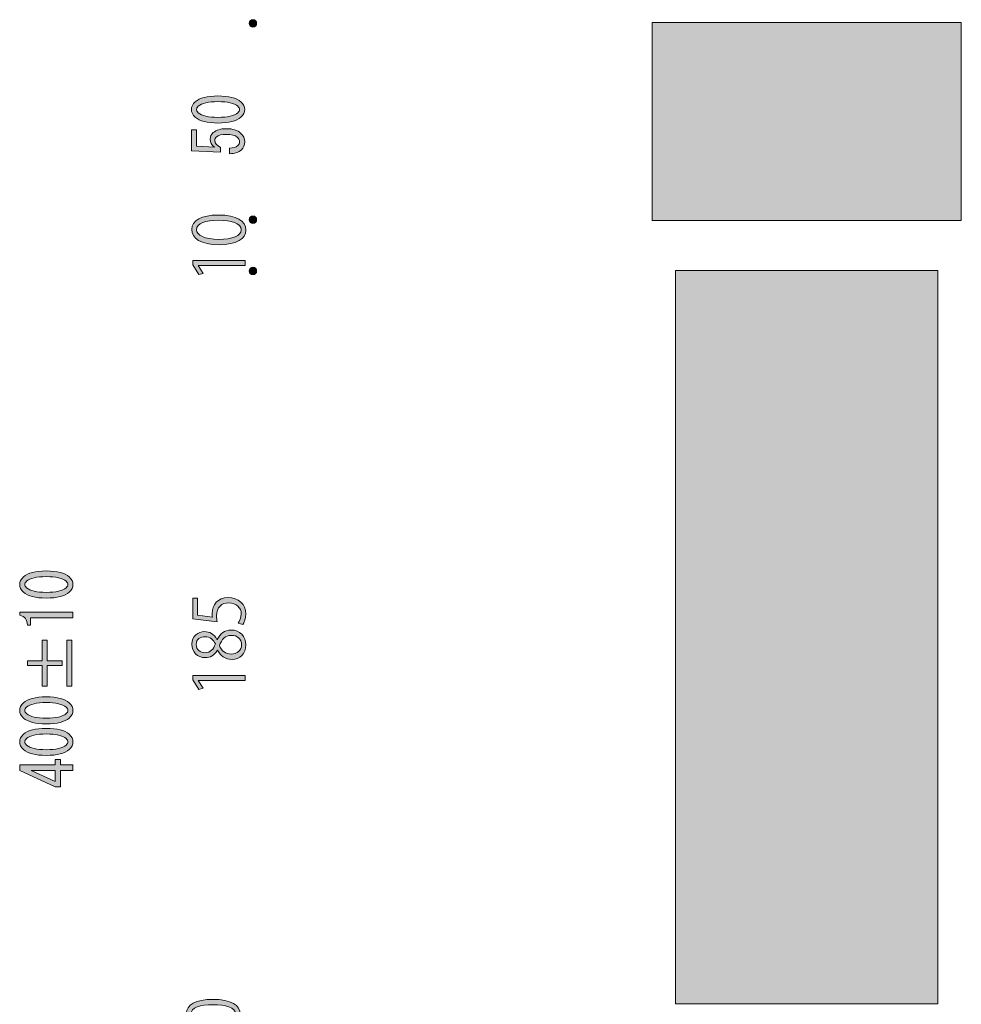
# Model space of a CAD drawing. Units: inches. Extents: x 27 to 195, y 16 to 268.
# Drawn here: x 33 to 80, y 166 to 216 of the extents above; entities that cross this region are included whole.
import ezdxf

# ---------------------------------------------------------------- set-up
doc = ezdxf.new("R2010")
doc.units = ezdxf.units.IN
doc.header["$MEASUREMENT"] = 0

# ---------------------------------------------------------------- blocks, each defined once
blk = doc.blocks.new('block 2')
h = blk.add_hatch(color=29)
h.dxf.hatch_style = 2
edge = h.paths.add_edge_path()
edge.add_spline(control_points=[(42.31, 164.609), (41.386, 164.609), (40.939, 164.933), (40.939, 165.378), (40.939, 165.829), (41.411, 166.105), (42.275, 166.105), (43.192, 166.105), (43.664, 165.816), (43.664, 165.343), (43.664, 164.911), (43.192, 164.609), (42.31, 164.609)], knot_values=[0, 0, 0, 0, 1, 1, 1, 2, 2, 2, 3, 3, 3, 4, 4, 4, 4], degree=3, periodic=1)
edge = h.paths.add_edge_path()
edge.add_spline(control_points=[(42.289, 165.839), (41.63, 165.839), (41.175, 165.696), (41.175, 165.362), (41.175, 165.08), (41.594, 164.88), (42.289, 164.88), (42.984, 164.88), (43.424, 165.054), (43.424, 165.353), (43.424, 165.705), (42.917, 165.839), (42.289, 165.839)], knot_values=[0, 0, 0, 0, 1, 1, 1, 2, 2, 2, 3, 3, 3, 4, 4, 4, 4], degree=3, periodic=1)
h = blk.add_hatch(color=29)
h.dxf.hatch_style = 2
h.paths.add_polyline_path([(43.622, 163.559), (41.256, 163.559), (41.256, 163.552), (41.506, 163.162), (41.288, 163.098), (40.981, 163.591), (40.981, 163.816), (43.622, 163.816)])
at = {"lineweight": 0}
blk.add_lwpolyline([(43.622, 163.559), (41.256, 163.559), (41.256, 163.552), (41.506, 163.162), (41.288, 163.098), (40.981, 163.591), (40.981, 163.816), (43.622, 163.816), (43.622, 163.559)], dxfattribs=at)
for points in [[(42.31, 164.609), (41.386, 164.609), (40.939, 164.933), (40.939, 165.378), (40.939, 165.829), (41.411, 166.105), (42.275, 166.105), (43.192, 166.105), (43.664, 165.816), (43.664, 165.343), (43.664, 164.911), (43.192, 164.609), (42.31, 164.609)], [(42.289, 165.839), (41.63, 165.839), (41.175, 165.696), (41.175, 165.362), (41.175, 165.08), (41.594, 164.88), (42.289, 164.88), (42.984, 164.88), (43.424, 165.054), (43.424, 165.353), (43.424, 165.705), (42.917, 165.839), (42.289, 165.839)]]:
    blk.add_open_spline(points, degree=3, knots=[0, 0, 0, 0, 1, 1, 1, 2, 2, 2, 3, 3, 3, 4, 4, 4, 4], dxfattribs=at)
blk = doc.blocks.new('block 161')
h = blk.add_hatch(color=29)
h.dxf.hatch_style = 2
edge = h.paths.add_edge_path()
edge.add_spline(control_points=[(33.871, 186.353), (33.329, 186.353), (32.948, 186.453), (32.727, 186.651), (32.599, 186.767), (32.534, 186.895), (32.534, 187.036), (32.534, 187.176), (32.599, 187.304), (32.727, 187.42), (32.948, 187.619), (33.329, 187.718), (33.871, 187.718), (34.422, 187.718), (34.808, 187.619), (35.029, 187.42), (35.157, 187.304), (35.222, 187.176), (35.222, 187.036), (35.222, 186.895), (35.157, 186.767), (35.029, 186.651), (34.808, 186.453), (34.422, 186.353), (33.871, 186.353), (33.871, 186.353), (33.871, 186.353), (33.871, 186.353)], knot_values=[0, 0, 0, 0, 1, 1, 1, 2, 2, 2, 3, 3, 3, 4, 4, 4, 5, 5, 5, 6, 6, 6, 7, 7, 7, 8, 8, 8, 9, 9, 9, 9], degree=3, periodic=1)
edge = h.paths.add_edge_path()
edge.add_spline(control_points=[(33.871, 187.432), (33.384, 187.432), (33.054, 187.354), (32.879, 187.197), (32.824, 187.147), (32.796, 187.093), (32.796, 187.036), (32.796, 186.978), (32.824, 186.924), (32.879, 186.874), (33.063, 186.717), (33.393, 186.639), (33.871, 186.639), (34.367, 186.639), (34.703, 186.717), (34.877, 186.874), (34.932, 186.924), (34.96, 186.978), (34.96, 187.036), (34.96, 187.093), (34.932, 187.147), (34.877, 187.197), (34.703, 187.354), (34.367, 187.432), (33.871, 187.432), (33.871, 187.432), (33.871, 187.432), (33.871, 187.432)], knot_values=[0, 0, 0, 0, 1, 1, 1, 2, 2, 2, 3, 3, 3, 4, 4, 4, 5, 5, 5, 6, 6, 6, 7, 7, 7, 8, 8, 8, 9, 9, 9, 9], degree=3, periodic=1)
h = blk.add_hatch(color=29)
h.dxf.hatch_style = 2
edge = h.paths.add_edge_path()
edge.add_spline(control_points=[(35.222, 185.349), (35.222, 185.349), (34.147, 185.349), (34.147, 185.349), (34.147, 185.349), (33.086, 185.349), (33.086, 185.349), (33.086, 185.349), (33.086, 184.977), (33.086, 184.977), (33.086, 184.977), (32.92, 184.977), (32.92, 184.977), (32.92, 185.266), (32.792, 185.436), (32.534, 185.485), (32.534, 185.485), (32.534, 185.634), (32.534, 185.634), (32.534, 185.634), (35.222, 185.634), (35.222, 185.634), (35.222, 185.634), (35.222, 185.349), (35.222, 185.349)], knot_values=[0, 0, 0, 0, 1, 1, 1, 2, 2, 2, 3, 3, 3, 4, 4, 4, 5, 5, 5, 6, 6, 6, 7, 7, 7, 8, 8, 8, 8], degree=3, periodic=1)
h = blk.add_hatch(color=29)
h.dxf.hatch_style = 2
h.paths.add_polyline_path([(32.92, 182.943), (32.92, 183.191), (33.664, 183.191), (33.664, 184.22), (33.926, 184.22), (33.926, 183.191), (34.67, 183.191), (34.67, 182.943), (33.926, 182.943), (33.926, 181.913), (33.664, 181.913), (33.664, 182.943)])
h.paths.add_polyline_path([(34.905, 181.913), (34.905, 184.22), (35.167, 184.22), (35.167, 181.913)])
h = blk.add_hatch(color=29)
h.dxf.hatch_style = 2
edge = h.paths.add_edge_path()
edge.add_spline(control_points=[(33.871, 180.003), (33.329, 180.003), (32.948, 180.103), (32.727, 180.301), (32.599, 180.417), (32.534, 180.545), (32.534, 180.686), (32.534, 180.826), (32.599, 180.954), (32.727, 181.07), (32.948, 181.269), (33.329, 181.368), (33.871, 181.368), (34.422, 181.368), (34.808, 181.269), (35.029, 181.07), (35.157, 180.954), (35.222, 180.826), (35.222, 180.686), (35.222, 180.545), (35.157, 180.417), (35.029, 180.301), (34.808, 180.103), (34.422, 180.003), (33.871, 180.003), (33.871, 180.003), (33.871, 180.003), (33.871, 180.003)], knot_values=[0, 0, 0, 0, 1, 1, 1, 2, 2, 2, 3, 3, 3, 4, 4, 4, 5, 5, 5, 6, 6, 6, 7, 7, 7, 8, 8, 8, 9, 9, 9, 9], degree=3, periodic=1)
edge = h.paths.add_edge_path()
edge.add_spline(control_points=[(33.871, 181.082), (33.384, 181.082), (33.054, 181.004), (32.879, 180.847), (32.824, 180.797), (32.796, 180.743), (32.796, 180.686), (32.796, 180.628), (32.824, 180.574), (32.879, 180.524), (33.063, 180.367), (33.393, 180.289), (33.871, 180.289), (34.367, 180.289), (34.703, 180.367), (34.877, 180.524), (34.932, 180.574), (34.96, 180.628), (34.96, 180.686), (34.96, 180.743), (34.932, 180.797), (34.877, 180.847), (34.703, 181.004), (34.367, 181.082), (33.871, 181.082), (33.871, 181.082), (33.871, 181.082), (33.871, 181.082)], knot_values=[0, 0, 0, 0, 1, 1, 1, 2, 2, 2, 3, 3, 3, 4, 4, 4, 5, 5, 5, 6, 6, 6, 7, 7, 7, 8, 8, 8, 9, 9, 9, 9], degree=3, periodic=1)
h = blk.add_hatch(color=29)
h.dxf.hatch_style = 2
edge = h.paths.add_edge_path()
edge.add_spline(control_points=[(33.871, 178.416), (33.329, 178.416), (32.948, 178.515), (32.727, 178.713), (32.599, 178.829), (32.534, 178.957), (32.534, 179.098), (32.534, 179.238), (32.599, 179.367), (32.727, 179.482), (32.948, 179.681), (33.329, 179.78), (33.871, 179.78), (34.422, 179.78), (34.808, 179.681), (35.029, 179.482), (35.157, 179.367), (35.222, 179.238), (35.222, 179.098), (35.222, 178.957), (35.157, 178.829), (35.029, 178.713), (34.808, 178.515), (34.422, 178.416), (33.871, 178.416), (33.871, 178.416), (33.871, 178.416), (33.871, 178.416)], knot_values=[0, 0, 0, 0, 1, 1, 1, 2, 2, 2, 3, 3, 3, 4, 4, 4, 5, 5, 5, 6, 6, 6, 7, 7, 7, 8, 8, 8, 9, 9, 9, 9], degree=3, periodic=1)
edge = h.paths.add_edge_path()
edge.add_spline(control_points=[(33.871, 179.495), (33.384, 179.495), (33.054, 179.416), (32.879, 179.259), (32.824, 179.21), (32.796, 179.156), (32.796, 179.098), (32.796, 179.04), (32.824, 178.986), (32.879, 178.937), (33.063, 178.78), (33.393, 178.701), (33.871, 178.701), (34.367, 178.701), (34.703, 178.78), (34.877, 178.937), (34.932, 178.986), (34.96, 179.04), (34.96, 179.098), (34.96, 179.156), (34.932, 179.21), (34.877, 179.259), (34.703, 179.416), (34.367, 179.495), (33.871, 179.495), (33.871, 179.495), (33.871, 179.495), (33.871, 179.495)], knot_values=[0, 0, 0, 0, 1, 1, 1, 2, 2, 2, 3, 3, 3, 4, 4, 4, 5, 5, 5, 6, 6, 6, 7, 7, 7, 8, 8, 8, 9, 9, 9, 9], degree=3, periodic=1)
h = blk.add_hatch(color=29)
h.dxf.hatch_style = 2
h.paths.add_polyline_path([(35.222, 177.659), (34.905, 177.659), (34.588, 177.659), (34.588, 176.828), (34.326, 176.828), (32.534, 177.659), (32.534, 177.945), (34.326, 177.945), (34.326, 178.205), (34.588, 178.205), (34.588, 177.945), (35.222, 177.945)])
h.paths.add_polyline_path([(34.326, 177.659), (33.113, 177.659), (34.326, 177.101)])
at = {"lineweight": 0}
for points in [[(32.92, 182.943), (32.92, 183.191), (33.664, 183.191), (33.664, 184.22), (33.926, 184.22), (33.926, 183.191), (34.67, 183.191), (34.67, 182.943), (33.926, 182.943), (33.926, 181.913), (33.664, 181.913), (33.664, 182.943), (32.92, 182.943)], [(34.905, 181.913), (34.905, 184.22), (35.167, 184.22), (35.167, 181.913), (34.905, 181.913)], [(35.222, 177.659), (34.905, 177.659), (34.588, 177.659), (34.588, 176.828), (34.326, 176.828), (32.534, 177.659), (32.534, 177.945), (34.326, 177.945), (34.326, 178.205), (34.588, 178.205), (34.588, 177.945), (35.222, 177.945), (35.222, 177.659)], [(34.326, 177.659), (33.113, 177.659), (34.326, 177.101), (34.326, 177.659)]]:
    blk.add_lwpolyline(points, dxfattribs=at)
for points, knots in [([(33.871, 186.353), (33.329, 186.353), (32.948, 186.453), (32.727, 186.651), (32.599, 186.767), (32.534, 186.895), (32.534, 187.036), (32.534, 187.176), (32.599, 187.304), (32.727, 187.42), (32.948, 187.619), (33.329, 187.718), (33.871, 187.718), (34.422, 187.718), (34.808, 187.619), (35.029, 187.42), (35.157, 187.304), (35.222, 187.176), (35.222, 187.036), (35.222, 186.895), (35.157, 186.767), (35.029, 186.651), (34.808, 186.453), (34.422, 186.353), (33.871, 186.353), (33.871, 186.353), (33.871, 186.353), (33.871, 186.353)], [0, 0, 0, 0, 1, 1, 1, 2, 2, 2, 3, 3, 3, 4, 4, 4, 5, 5, 5, 6, 6, 6, 7, 7, 7, 8, 8, 8, 9, 9, 9, 9]), ([(33.871, 187.432), (33.384, 187.432), (33.054, 187.354), (32.879, 187.197), (32.824, 187.147), (32.796, 187.093), (32.796, 187.036), (32.796, 186.978), (32.824, 186.924), (32.879, 186.874), (33.063, 186.717), (33.393, 186.639), (33.871, 186.639), (34.367, 186.639), (34.703, 186.717), (34.877, 186.874), (34.932, 186.924), (34.96, 186.978), (34.96, 187.036), (34.96, 187.093), (34.932, 187.147), (34.877, 187.197), (34.703, 187.354), (34.367, 187.432), (33.871, 187.432), (33.871, 187.432), (33.871, 187.432), (33.871, 187.432)], [0, 0, 0, 0, 1, 1, 1, 2, 2, 2, 3, 3, 3, 4, 4, 4, 5, 5, 5, 6, 6, 6, 7, 7, 7, 8, 8, 8, 9, 9, 9, 9]), ([(35.222, 185.349), (35.222, 185.349), (34.147, 185.349), (34.147, 185.349), (34.147, 185.349), (33.086, 185.349), (33.086, 185.349), (33.086, 185.349), (33.086, 184.977), (33.086, 184.977), (33.086, 184.977), (32.92, 184.977), (32.92, 184.977), (32.92, 185.266), (32.792, 185.436), (32.534, 185.485), (32.534, 185.485), (32.534, 185.634), (32.534, 185.634), (32.534, 185.634), (35.222, 185.634), (35.222, 185.634), (35.222, 185.634), (35.222, 185.349), (35.222, 185.349)], [0, 0, 0, 0, 1, 1, 1, 2, 2, 2, 3, 3, 3, 4, 4, 4, 5, 5, 5, 6, 6, 6, 7, 7, 7, 8, 8, 8, 8]), ([(33.871, 180.003), (33.329, 180.003), (32.948, 180.103), (32.727, 180.301), (32.599, 180.417), (32.534, 180.545), (32.534, 180.686), (32.534, 180.826), (32.599, 180.954), (32.727, 181.07), (32.948, 181.269), (33.329, 181.368), (33.871, 181.368), (34.422, 181.368), (34.808, 181.269), (35.029, 181.07), (35.157, 180.954), (35.222, 180.826), (35.222, 180.686), (35.222, 180.545), (35.157, 180.417), (35.029, 180.301), (34.808, 180.103), (34.422, 180.003), (33.871, 180.003), (33.871, 180.003), (33.871, 180.003), (33.871, 180.003)], [0, 0, 0, 0, 1, 1, 1, 2, 2, 2, 3, 3, 3, 4, 4, 4, 5, 5, 5, 6, 6, 6, 7, 7, 7, 8, 8, 8, 9, 9, 9, 9]), ([(33.871, 181.082), (33.384, 181.082), (33.054, 181.004), (32.879, 180.847), (32.824, 180.797), (32.796, 180.743), (32.796, 180.686), (32.796, 180.628), (32.824, 180.574), (32.879, 180.524), (33.063, 180.367), (33.393, 180.289), (33.871, 180.289), (34.367, 180.289), (34.703, 180.367), (34.877, 180.524), (34.932, 180.574), (34.96, 180.628), (34.96, 180.686), (34.96, 180.743), (34.932, 180.797), (34.877, 180.847), (34.703, 181.004), (34.367, 181.082), (33.871, 181.082), (33.871, 181.082), (33.871, 181.082), (33.871, 181.082)], [0, 0, 0, 0, 1, 1, 1, 2, 2, 2, 3, 3, 3, 4, 4, 4, 5, 5, 5, 6, 6, 6, 7, 7, 7, 8, 8, 8, 9, 9, 9, 9]), ([(33.871, 178.416), (33.329, 178.416), (32.948, 178.515), (32.727, 178.713), (32.599, 178.829), (32.534, 178.957), (32.534, 179.098), (32.534, 179.238), (32.599, 179.367), (32.727, 179.482), (32.948, 179.681), (33.329, 179.78), (33.871, 179.78), (34.422, 179.78), (34.808, 179.681), (35.029, 179.482), (35.157, 179.367), (35.222, 179.238), (35.222, 179.098), (35.222, 178.957), (35.157, 178.829), (35.029, 178.713), (34.808, 178.515), (34.422, 178.416), (33.871, 178.416), (33.871, 178.416), (33.871, 178.416), (33.871, 178.416)], [0, 0, 0, 0, 1, 1, 1, 2, 2, 2, 3, 3, 3, 4, 4, 4, 5, 5, 5, 6, 6, 6, 7, 7, 7, 8, 8, 8, 9, 9, 9, 9]), ([(33.871, 179.495), (33.384, 179.495), (33.054, 179.416), (32.879, 179.259), (32.824, 179.21), (32.796, 179.156), (32.796, 179.098), (32.796, 179.04), (32.824, 178.986), (32.879, 178.937), (33.063, 178.78), (33.393, 178.701), (33.871, 178.701), (34.367, 178.701), (34.703, 178.78), (34.877, 178.937), (34.932, 178.986), (34.96, 179.04), (34.96, 179.098), (34.96, 179.156), (34.932, 179.21), (34.877, 179.259), (34.703, 179.416), (34.367, 179.495), (33.871, 179.495), (33.871, 179.495), (33.871, 179.495), (33.871, 179.495)], [0, 0, 0, 0, 1, 1, 1, 2, 2, 2, 3, 3, 3, 4, 4, 4, 5, 5, 5, 6, 6, 6, 7, 7, 7, 8, 8, 8, 9, 9, 9, 9])]:
    blk.add_open_spline(points, degree=3, knots=knots, dxfattribs=at)
blk = doc.blocks.new('block 162')
h = blk.add_hatch(color=29)
h.dxf.hatch_style = 2
edge = h.paths.add_edge_path()
edge.add_spline(control_points=[(41.263, 186.347), (41.263, 186.347), (41.506, 186.347), (41.506, 186.347), (41.506, 186.347), (41.506, 185.493), (41.506, 185.493), (41.506, 185.493), (42.253, 185.394), (42.253, 185.394), (42.246, 185.445), (42.239, 185.496), (42.239, 185.578), (42.239, 186.001), (42.518, 186.379), (43.05, 186.379), (43.572, 186.379), (43.946, 186.029), (43.946, 185.559), (43.946, 185.321), (43.868, 185.121), (43.791, 185.013), (43.791, 185.013), (43.562, 185.089), (43.562, 185.089), (43.628, 185.178), (43.709, 185.353), (43.709, 185.559), (43.709, 185.858), (43.466, 186.115), (43.085, 186.112), (42.722, 186.112), (42.468, 185.902), (42.468, 185.458), (42.468, 185.33), (42.479, 185.232), (42.493, 185.153), (42.493, 185.153), (41.263, 185.302), (41.263, 185.302), (41.263, 185.302), (41.263, 186.347), (41.263, 186.347)], knot_values=[0, 0, 0, 0, 1, 1, 1, 2, 2, 2, 3, 3, 3, 4, 4, 4, 5, 5, 5, 6, 6, 6, 7, 7, 7, 8, 8, 8, 9, 9, 9, 10, 10, 10, 11, 11, 11, 12, 12, 12, 13, 13, 13, 14, 14, 14, 14], degree=3, periodic=1)
h = blk.add_hatch(color=29)
h.dxf.hatch_style = 2
edge = h.paths.add_edge_path()
edge.add_spline(control_points=[(42.504, 183.718), (42.366, 183.46), (42.134, 183.346), (41.908, 183.346), (41.499, 183.346), (41.22, 183.635), (41.22, 184.019), (41.22, 184.451), (41.545, 184.658), (41.862, 184.658), (42.088, 184.658), (42.334, 184.55), (42.486, 184.267), (42.486, 184.267), (42.5, 184.267), (42.5, 184.267), (42.638, 184.559), (42.874, 184.74), (43.191, 184.74), (43.639, 184.74), (43.946, 184.41), (43.946, 183.991), (43.946, 183.537), (43.625, 183.257), (43.244, 183.257), (42.902, 183.257), (42.655, 183.441), (42.518, 183.718), (42.518, 183.718), (42.504, 183.718), (42.504, 183.718)], knot_values=[0, 0, 0, 0, 1, 1, 1, 2, 2, 2, 3, 3, 3, 4, 4, 4, 5, 5, 5, 6, 6, 6, 7, 7, 7, 8, 8, 8, 9, 9, 9, 10, 10, 10, 10], degree=3, periodic=1)
edge = h.paths.add_edge_path()
edge.add_spline(control_points=[(41.88, 183.597), (42.162, 183.594), (42.317, 183.775), (42.405, 184.038), (42.317, 184.245), (42.137, 184.4), (41.887, 184.4), (41.664, 184.4), (41.435, 184.289), (41.435, 184.01), (41.435, 183.733), (41.65, 183.597), (41.88, 183.597)], knot_values=[0, 0, 0, 0, 1, 1, 1, 2, 2, 2, 3, 3, 3, 4, 4, 4, 4], degree=3, periodic=1)
edge = h.paths.add_edge_path()
edge.add_spline(control_points=[(43.223, 184.47), (42.891, 184.47), (42.722, 184.27), (42.609, 183.956), (42.712, 183.676), (42.937, 183.527), (43.198, 183.527), (43.498, 183.527), (43.727, 183.708), (43.727, 183.994), (43.727, 184.299), (43.498, 184.47), (43.223, 184.47)], knot_values=[0, 0, 0, 0, 1, 1, 1, 2, 2, 2, 3, 3, 3, 4, 4, 4, 4], degree=3, periodic=1)
h = blk.add_hatch(color=29)
h.dxf.hatch_style = 2
h.paths.add_polyline_path([(43.903, 182.197), (41.538, 182.197), (41.538, 182.191), (41.788, 181.8), (41.569, 181.736), (41.263, 182.229), (41.263, 182.454), (43.903, 182.454)])
at = {"lineweight": 0}
blk.add_lwpolyline([(43.903, 182.197), (41.538, 182.197), (41.538, 182.191), (41.788, 181.8), (41.569, 181.736), (41.263, 182.229), (41.263, 182.454), (43.903, 182.454), (43.903, 182.197)], dxfattribs=at)
for points, knots in [([(41.263, 186.347), (41.263, 186.347), (41.506, 186.347), (41.506, 186.347), (41.506, 186.347), (41.506, 185.493), (41.506, 185.493), (41.506, 185.493), (42.253, 185.394), (42.253, 185.394), (42.246, 185.445), (42.239, 185.496), (42.239, 185.578), (42.239, 186.001), (42.518, 186.379), (43.05, 186.379), (43.572, 186.379), (43.946, 186.029), (43.946, 185.559), (43.946, 185.321), (43.868, 185.121), (43.791, 185.013), (43.791, 185.013), (43.562, 185.089), (43.562, 185.089), (43.628, 185.178), (43.709, 185.353), (43.709, 185.559), (43.709, 185.858), (43.466, 186.115), (43.085, 186.112), (42.722, 186.112), (42.468, 185.902), (42.468, 185.458), (42.468, 185.33), (42.479, 185.232), (42.493, 185.153), (42.493, 185.153), (41.263, 185.302), (41.263, 185.302), (41.263, 185.302), (41.263, 186.347), (41.263, 186.347)], [0, 0, 0, 0, 1, 1, 1, 2, 2, 2, 3, 3, 3, 4, 4, 4, 5, 5, 5, 6, 6, 6, 7, 7, 7, 8, 8, 8, 9, 9, 9, 10, 10, 10, 11, 11, 11, 12, 12, 12, 13, 13, 13, 14, 14, 14, 14]), ([(42.504, 183.718), (42.366, 183.46), (42.134, 183.346), (41.908, 183.346), (41.499, 183.346), (41.22, 183.635), (41.22, 184.019), (41.22, 184.451), (41.545, 184.658), (41.862, 184.658), (42.088, 184.658), (42.334, 184.55), (42.486, 184.267), (42.486, 184.267), (42.5, 184.267), (42.5, 184.267), (42.638, 184.559), (42.874, 184.74), (43.191, 184.74), (43.639, 184.74), (43.946, 184.41), (43.946, 183.991), (43.946, 183.537), (43.625, 183.257), (43.244, 183.257), (42.902, 183.257), (42.655, 183.441), (42.518, 183.718), (42.518, 183.718), (42.504, 183.718), (42.504, 183.718)], [0, 0, 0, 0, 1, 1, 1, 2, 2, 2, 3, 3, 3, 4, 4, 4, 5, 5, 5, 6, 6, 6, 7, 7, 7, 8, 8, 8, 9, 9, 9, 10, 10, 10, 10]), ([(41.88, 183.597), (42.162, 183.594), (42.317, 183.775), (42.405, 184.038), (42.317, 184.245), (42.137, 184.4), (41.887, 184.4), (41.664, 184.4), (41.435, 184.289), (41.435, 184.01), (41.435, 183.733), (41.65, 183.597), (41.88, 183.597)], [0, 0, 0, 0, 1, 1, 1, 2, 2, 2, 3, 3, 3, 4, 4, 4, 4]), ([(43.223, 184.47), (42.891, 184.47), (42.722, 184.27), (42.609, 183.956), (42.712, 183.676), (42.937, 183.527), (43.198, 183.527), (43.498, 183.527), (43.727, 183.708), (43.727, 183.994), (43.727, 184.299), (43.498, 184.47), (43.223, 184.47)], [0, 0, 0, 0, 1, 1, 1, 2, 2, 2, 3, 3, 3, 4, 4, 4, 4])]:
    blk.add_open_spline(points, degree=3, knots=knots, dxfattribs=at)
blk = doc.blocks.new('block 163')
h = blk.add_hatch(color=29)
h.dxf.hatch_style = 2
edge = h.paths.add_edge_path()
edge.add_spline(control_points=[(42.592, 204.179), (41.668, 204.179), (41.22, 204.503), (41.22, 204.948), (41.22, 205.399), (41.693, 205.675), (42.557, 205.675), (43.473, 205.675), (43.946, 205.386), (43.946, 204.913), (43.946, 204.481), (43.473, 204.179), (42.592, 204.179)], knot_values=[0, 0, 0, 0, 1, 1, 1, 2, 2, 2, 3, 3, 3, 4, 4, 4, 4], degree=3, periodic=1)
edge = h.paths.add_edge_path()
edge.add_spline(control_points=[(42.571, 205.409), (41.911, 205.409), (41.457, 205.266), (41.457, 204.932), (41.457, 204.65), (41.876, 204.45), (42.571, 204.45), (43.265, 204.45), (43.706, 204.624), (43.706, 204.923), (43.706, 205.275), (43.198, 205.409), (42.571, 205.409)], knot_values=[0, 0, 0, 0, 1, 1, 1, 2, 2, 2, 3, 3, 3, 4, 4, 4, 4], degree=3, periodic=1)
h = blk.add_hatch(color=29)
h.dxf.hatch_style = 2
h.paths.add_polyline_path([(43.903, 203.129), (41.538, 203.129), (41.538, 203.122), (41.788, 202.732), (41.569, 202.668), (41.263, 203.161), (41.263, 203.386), (43.903, 203.386)])
at = {"lineweight": 0}
blk.add_lwpolyline([(43.903, 203.129), (41.538, 203.129), (41.538, 203.122), (41.788, 202.732), (41.569, 202.668), (41.263, 203.161), (41.263, 203.386), (43.903, 203.386), (43.903, 203.129)], dxfattribs=at)
for points in [[(42.592, 204.179), (41.668, 204.179), (41.22, 204.503), (41.22, 204.948), (41.22, 205.399), (41.693, 205.675), (42.557, 205.675), (43.473, 205.675), (43.946, 205.386), (43.946, 204.913), (43.946, 204.481), (43.473, 204.179), (42.592, 204.179)], [(42.571, 205.409), (41.911, 205.409), (41.457, 205.266), (41.457, 204.932), (41.457, 204.65), (41.876, 204.45), (42.571, 204.45), (43.265, 204.45), (43.706, 204.624), (43.706, 204.923), (43.706, 205.275), (43.198, 205.409), (42.571, 205.409)]]:
    blk.add_open_spline(points, degree=3, knots=[0, 0, 0, 0, 1, 1, 1, 2, 2, 2, 3, 3, 3, 4, 4, 4, 4], dxfattribs=at)
blk = doc.blocks.new('block 164')
h = blk.add_hatch(color=29)
h.dxf.hatch_style = 2
edge = h.paths.add_edge_path()
edge.add_spline(control_points=[(42.532, 210.318), (41.99, 210.318), (41.609, 210.417), (41.389, 210.616), (41.26, 210.731), (41.196, 210.859), (41.196, 211), (41.196, 211.14), (41.26, 211.269), (41.389, 211.385), (41.609, 211.583), (41.99, 211.682), (42.532, 211.682), (43.084, 211.682), (43.469, 211.583), (43.69, 211.385), (43.819, 211.269), (43.883, 211.14), (43.883, 211), (43.883, 210.859), (43.819, 210.731), (43.69, 210.616), (43.469, 210.417), (43.084, 210.318), (42.532, 210.318), (42.532, 210.318), (42.532, 210.318), (42.532, 210.318)], knot_values=[0, 0, 0, 0, 1, 1, 1, 2, 2, 2, 3, 3, 3, 4, 4, 4, 5, 5, 5, 6, 6, 6, 7, 7, 7, 8, 8, 8, 9, 9, 9, 9], degree=3, periodic=1)
edge = h.paths.add_edge_path()
edge.add_spline(control_points=[(42.532, 211.397), (42.045, 211.397), (41.715, 211.318), (41.54, 211.161), (41.485, 211.112), (41.457, 211.058), (41.457, 211), (41.457, 210.942), (41.485, 210.888), (41.54, 210.839), (41.724, 210.682), (42.055, 210.603), (42.532, 210.603), (43.028, 210.603), (43.364, 210.682), (43.538, 210.839), (43.593, 210.888), (43.621, 210.942), (43.621, 211), (43.621, 211.058), (43.593, 211.112), (43.538, 211.161), (43.364, 211.318), (43.028, 211.397), (42.532, 211.397), (42.532, 211.397), (42.532, 211.397), (42.532, 211.397)], knot_values=[0, 0, 0, 0, 1, 1, 1, 2, 2, 2, 3, 3, 3, 4, 4, 4, 5, 5, 5, 6, 6, 6, 7, 7, 7, 8, 8, 8, 9, 9, 9, 9], degree=3, periodic=1)
h = blk.add_hatch(color=29)
h.dxf.hatch_style = 2
edge = h.paths.add_edge_path()
edge.add_spline(control_points=[(43.125, 209.053), (43.309, 209.053), (43.447, 209.094), (43.538, 209.177), (43.593, 209.227), (43.621, 209.297), (43.621, 209.388), (43.621, 209.462), (43.584, 209.532), (43.511, 209.599), (43.4, 209.698), (43.217, 209.747), (42.959, 209.747), (42.721, 209.747), (42.555, 209.706), (42.463, 209.623), (42.408, 209.574), (42.381, 209.516), (42.381, 209.45), (42.381, 209.301), (42.477, 209.181), (42.67, 209.09), (42.67, 209.09), (42.67, 208.842), (42.67, 208.842), (42.67, 208.842), (41.196, 208.916), (41.196, 208.916), (41.196, 208.916), (41.196, 209.983), (41.196, 209.983), (41.196, 209.983), (41.457, 209.983), (41.457, 209.983), (41.457, 209.983), (41.457, 209.152), (41.457, 209.152), (41.457, 209.152), (42.353, 209.102), (42.353, 209.102), (42.215, 209.21), (42.146, 209.346), (42.146, 209.512), (42.146, 209.636), (42.197, 209.743), (42.298, 209.834), (42.445, 209.966), (42.666, 210.033), (42.959, 210.033), (43.272, 210.033), (43.516, 209.954), (43.69, 209.797), (43.819, 209.681), (43.883, 209.541), (43.883, 209.375), (43.883, 209.202), (43.828, 209.065), (43.717, 208.966), (43.58, 208.842), (43.382, 208.776), (43.125, 208.768), (43.125, 208.768), (43.125, 209.053), (43.125, 209.053), (43.125, 209.053), (43.125, 209.053), (43.125, 209.053)], knot_values=[0, 0, 0, 0, 1, 1, 1, 2, 2, 2, 3, 3, 3, 4, 4, 4, 5, 5, 5, 6, 6, 6, 7, 7, 7, 8, 8, 8, 9, 9, 9, 10, 10, 10, 11, 11, 11, 12, 12, 12, 13, 13, 13, 14, 14, 14, 15, 15, 15, 16, 16, 16, 17, 17, 17, 18, 18, 18, 19, 19, 19, 20, 20, 20, 21, 21, 21, 22, 22, 22, 22], degree=3, periodic=1)
at = {"lineweight": 0}
for points, knots in [([(42.532, 210.318), (41.99, 210.318), (41.609, 210.417), (41.389, 210.616), (41.26, 210.731), (41.196, 210.859), (41.196, 211), (41.196, 211.14), (41.26, 211.269), (41.389, 211.385), (41.609, 211.583), (41.99, 211.682), (42.532, 211.682), (43.084, 211.682), (43.469, 211.583), (43.69, 211.385), (43.819, 211.269), (43.883, 211.14), (43.883, 211), (43.883, 210.859), (43.819, 210.731), (43.69, 210.616), (43.469, 210.417), (43.084, 210.318), (42.532, 210.318), (42.532, 210.318), (42.532, 210.318), (42.532, 210.318)], [0, 0, 0, 0, 1, 1, 1, 2, 2, 2, 3, 3, 3, 4, 4, 4, 5, 5, 5, 6, 6, 6, 7, 7, 7, 8, 8, 8, 9, 9, 9, 9]), ([(42.532, 211.397), (42.045, 211.397), (41.715, 211.318), (41.54, 211.161), (41.485, 211.112), (41.457, 211.058), (41.457, 211), (41.457, 210.942), (41.485, 210.888), (41.54, 210.839), (41.724, 210.682), (42.055, 210.603), (42.532, 210.603), (43.028, 210.603), (43.364, 210.682), (43.538, 210.839), (43.593, 210.888), (43.621, 210.942), (43.621, 211), (43.621, 211.058), (43.593, 211.112), (43.538, 211.161), (43.364, 211.318), (43.028, 211.397), (42.532, 211.397), (42.532, 211.397), (42.532, 211.397), (42.532, 211.397)], [0, 0, 0, 0, 1, 1, 1, 2, 2, 2, 3, 3, 3, 4, 4, 4, 5, 5, 5, 6, 6, 6, 7, 7, 7, 8, 8, 8, 9, 9, 9, 9]), ([(43.125, 209.053), (43.309, 209.053), (43.447, 209.094), (43.538, 209.177), (43.593, 209.227), (43.621, 209.297), (43.621, 209.388), (43.621, 209.462), (43.584, 209.532), (43.511, 209.599), (43.4, 209.698), (43.217, 209.747), (42.959, 209.747), (42.721, 209.747), (42.555, 209.706), (42.463, 209.623), (42.408, 209.574), (42.381, 209.516), (42.381, 209.45), (42.381, 209.301), (42.477, 209.181), (42.67, 209.09), (42.67, 209.09), (42.67, 208.842), (42.67, 208.842), (42.67, 208.842), (41.196, 208.916), (41.196, 208.916), (41.196, 208.916), (41.196, 209.983), (41.196, 209.983), (41.196, 209.983), (41.457, 209.983), (41.457, 209.983), (41.457, 209.983), (41.457, 209.152), (41.457, 209.152), (41.457, 209.152), (42.353, 209.102), (42.353, 209.102), (42.215, 209.21), (42.146, 209.346), (42.146, 209.512), (42.146, 209.636), (42.197, 209.743), (42.298, 209.834), (42.445, 209.966), (42.666, 210.033), (42.959, 210.033), (43.272, 210.033), (43.516, 209.954), (43.69, 209.797), (43.819, 209.681), (43.883, 209.541), (43.883, 209.375), (43.883, 209.202), (43.828, 209.065), (43.717, 208.966), (43.58, 208.842), (43.382, 208.776), (43.125, 208.768), (43.125, 208.768), (43.125, 209.053), (43.125, 209.053), (43.125, 209.053), (43.125, 209.053), (43.125, 209.053)], [0, 0, 0, 0, 1, 1, 1, 2, 2, 2, 3, 3, 3, 4, 4, 4, 5, 5, 5, 6, 6, 6, 7, 7, 7, 8, 8, 8, 9, 9, 9, 10, 10, 10, 11, 11, 11, 12, 12, 12, 13, 13, 13, 14, 14, 14, 15, 15, 15, 16, 16, 16, 17, 17, 17, 18, 18, 18, 19, 19, 19, 20, 20, 20, 21, 21, 21, 22, 22, 22, 22])]:
    blk.add_open_spline(points, degree=3, knots=knots, dxfattribs=at)
blk = doc.blocks.new('block 169')
h = blk.add_hatch(color=7)
h.dxf.hatch_style = 2
edge = h.paths.add_edge_path()
edge.add_spline(control_points=[(44.297, 215.531), (44.193, 215.531), (44.108, 215.447), (44.108, 215.342), (44.108, 215.237), (44.193, 215.152), (44.297, 215.152), (44.402, 215.152), (44.487, 215.237), (44.487, 215.342), (44.487, 215.447), (44.402, 215.531), (44.297, 215.531)], knot_values=[0, 0, 0, 0, 1, 1, 1, 2, 2, 2, 3, 3, 3, 4, 4, 4, 4], degree=3, periodic=1)
h = blk.add_hatch(color=254)
h.dxf.hatch_style = 2
h.paths.add_polyline_path([(64.432, 205.394), (80.032, 205.394), (80.032, 215.394), (64.432, 215.394)])
h = blk.add_hatch(color=7)
h.dxf.hatch_style = 2
edge = h.paths.add_edge_path()
edge.add_spline(control_points=[(44.297, 205.626), (44.193, 205.626), (44.108, 205.542), (44.108, 205.437), (44.108, 205.332), (44.193, 205.247), (44.297, 205.247), (44.402, 205.247), (44.487, 205.332), (44.487, 205.437), (44.487, 205.542), (44.402, 205.626), (44.297, 205.626)], knot_values=[0, 0, 0, 0, 1, 1, 1, 2, 2, 2, 3, 3, 3, 4, 4, 4, 4], degree=3, periodic=1)
h = blk.add_hatch(color=7)
h.dxf.hatch_style = 2
edge = h.paths.add_edge_path()
edge.add_spline(control_points=[(44.297, 203.048), (44.193, 203.048), (44.108, 202.963), (44.108, 202.859), (44.108, 202.754), (44.193, 202.669), (44.297, 202.669), (44.402, 202.669), (44.487, 202.754), (44.487, 202.859), (44.487, 202.963), (44.402, 203.048), (44.297, 203.048)], knot_values=[0, 0, 0, 0, 1, 1, 1, 2, 2, 2, 3, 3, 3, 4, 4, 4, 4], degree=3, periodic=1)
h = blk.add_hatch(color=254)
h.dxf.hatch_style = 2
h.paths.add_polyline_path([(65.608, 202.883), (65.608, 165.883), (78.856, 165.883), (78.856, 202.883)])
at = {"lineweight": 0}
for points in [[(64.432, 205.394), (80.032, 205.394), (80.032, 215.394), (64.432, 215.394), (64.432, 205.394)], [(65.608, 202.883), (65.608, 165.883), (78.856, 165.883), (78.856, 202.883), (65.608, 202.883)]]:
    blk.add_lwpolyline(points, dxfattribs=at)
for points in [[(44.297, 215.531), (44.193, 215.531), (44.108, 215.447), (44.108, 215.342), (44.108, 215.237), (44.193, 215.152), (44.297, 215.152), (44.402, 215.152), (44.487, 215.237), (44.487, 215.342), (44.487, 215.447), (44.402, 215.531), (44.297, 215.531)], [(44.297, 205.626), (44.193, 205.626), (44.108, 205.542), (44.108, 205.437), (44.108, 205.332), (44.193, 205.247), (44.297, 205.247), (44.402, 205.247), (44.487, 205.332), (44.487, 205.437), (44.487, 205.542), (44.402, 205.626), (44.297, 205.626)], [(44.297, 203.048), (44.193, 203.048), (44.108, 202.963), (44.108, 202.859), (44.108, 202.754), (44.193, 202.669), (44.297, 202.669), (44.402, 202.669), (44.487, 202.754), (44.487, 202.859), (44.487, 202.963), (44.402, 203.048), (44.297, 203.048)]]:
    blk.add_open_spline(points, degree=3, knots=[0, 0, 0, 0, 1, 1, 1, 2, 2, 2, 3, 3, 3, 4, 4, 4, 4], dxfattribs=at)

msp = doc.modelspace()

# ---------------------------------------------------------------- block references
for name in ['block 169', 'block 164', 'block 163', 'block 161', 'block 162', 'block 2']:
    msp.add_blockref(name, (0, 0))

doc.saveas('drawing.dxf')
